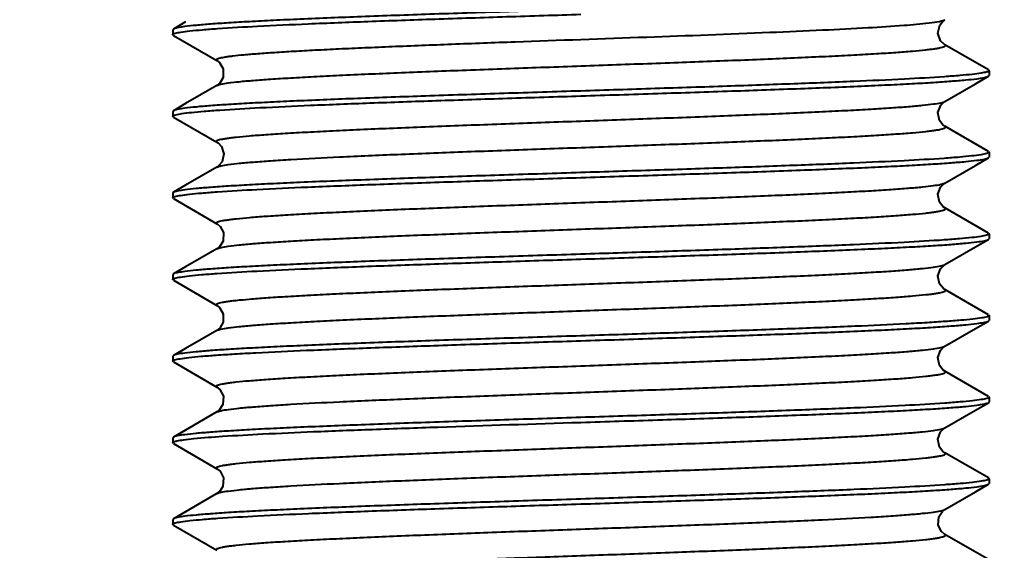
# Model space of a CAD drawing. Units: millimetres. Extents: x 664 to 4202, y 1225 to 4800.
# Drawn here: x 3707 to 3717, y 2639 to 2644 of the extents above; entities that cross this region are included whole.
import ezdxf

# ---------------------------------------------------------------- set-up
doc = ezdxf.new("R2010")
doc.units = ezdxf.units.MM
doc.layers.get('Defpoints').update_dxf_attribs({"color": 251})
doc.styles.add('BLAIR ITC', font='txt', dxfattribs={"height": 25})
doc.dimstyles.new('BLAIR ITC', dxfattribs={"dimtxt": 25, "dimasz": 25, "dimexe": 12, "dimexo": 8, "dimgap": 8, "dimtad": 0, "dimdec": 0, "dimdsep": 46, "dimtxsty": 'BLAIR ITC', "dimcen": 0.09, "dimclrd": 8, "dimclre": 8, "dimclrt": 256, "dimadec": 0, "dimazin": 0, "dimtfac": 1, "dimtdec": 0, "dimtmove": 0, "dimatfit": 3, "dimfxl": 1, "dimtfill": 1, "dimtolj": 1, "dimtzin": 0, "dimarcsym": 0})

# ---------------------------------------------------------------- blocks, each defined once
blk = doc.blocks.new('*D193')
at = {"color": 8, "lineweight": -2, "transparency": 16777216}
for p, q in [((3622.9008, 2741.1553), (3622.9008, 2766.1553)), ((3696.8917, 2716.1553), (3610.9008, 2716.1553)), ((3622.9008, 2716.1553), (3622.9008, 2675.2561)), ((3729.2372, 2675.2561), (3610.9008, 2675.2561)), ((3622.9008, 2650.2561), (3622.9008, 2625.2561))]:
    blk.add_line(p, q, dxfattribs=at)
at = {"color": 8, "transparency": 16777216}
for points in [[(3618.7341, 2741.1553), (3627.0674, 2741.1553), (3622.9008, 2716.1553)], [(3618.7341, 2650.2561), (3627.0674, 2650.2561), (3622.9008, 2675.2561)]]:
    blk.add_solid(points, dxfattribs=at)
at = {"layer": 'Defpoints', "color": 0, "transparency": 16777216}
for p in [(3704.8917, 2716.1553), (3622.9008, 2675.2561), (3737.2372, 2675.2561)]:
    blk.add_point(p, dxfattribs=at)
at = {"lineweight": 40, "transparency": 16777216, "insert": (3622.9008, 2599.1277), "char_height": 25, "attachment_point": 5, "rotation": 90, "style": 'BLAIR ITC', "bg_fill": 3, "box_fill_scale": 1.1, "bg_fill_color": 256, "bg_fill_true_color": 13158600, "bg_fill_transparency": 0}
blk.add_mtext('\\A1;41', dxfattribs=at)

msp = doc.modelspace()

# ---------------------------------------------------------------- linework, layer by layer
at = {"linetype": 'Continuous', "lineweight": 40}
for p, q in [((3708.8633, 2644.2326), (3708.7432, 2644.1631)), ((3708.7432, 2644.1631), (3708.7372, 2644.1561)), ((3708.7372, 2644.1561), (3708.7372, 2644.1081)), ((3708.7432, 2644.1011), (3708.7372, 2644.1082)), ((3708.7432, 2644.1011), (3709.1702, 2643.8542)), ((3716.7311, 2643.7631), (3716.3041, 2644.0101)), ((3716.7311, 2643.7631), (3716.7372, 2643.7561)), ((3716.7372, 2643.7561), (3716.7372, 2643.7081)), ((3716.3041, 2643.4542), (3716.6035, 2643.6273)), ((3716.6035, 2643.6273), (3716.7311, 2643.7011)), ((3716.7311, 2643.7011), (3716.7372, 2643.7081)), ((3709.1702, 2643.6101), (3708.8633, 2643.4326)), ((3708.8633, 2643.4326), (3708.7432, 2643.3631)), ((3708.7432, 2643.3631), (3708.7372, 2643.3562)), ((3708.7372, 2643.3561), (3708.7372, 2643.3081)), ((3708.7432, 2643.3011), (3708.7372, 2643.3082)), ((3708.7432, 2643.3011), (3709.1702, 2643.0542)), ((3716.7311, 2642.9631), (3716.3041, 2643.2101)), ((3716.7311, 2642.9631), (3716.7372, 2642.9561)), ((3716.7372, 2642.9561), (3716.7372, 2642.9081)), ((3716.6035, 2642.8273), (3716.7311, 2642.9011)), ((3716.7311, 2642.9011), (3716.7372, 2642.9081)), ((3709.1702, 2642.8101), (3708.8633, 2642.6326)), ((3716.3041, 2642.6542), (3716.6035, 2642.8273)), ((3708.7432, 2642.5631), (3708.7372, 2642.5562)), ((3708.8633, 2642.6326), (3708.7432, 2642.5631)), ((3708.7372, 2642.5561), (3708.7372, 2642.5081)), ((3708.7432, 2642.5011), (3708.7372, 2642.5081)), ((3708.7432, 2642.5011), (3709.1702, 2642.2542)), ((3716.7311, 2642.1631), (3716.3041, 2642.4101)), ((3716.6035, 2642.0273), (3716.7311, 2642.1011)), ((3716.7311, 2642.1631), (3716.7372, 2642.1561)), ((3716.7311, 2642.1011), (3716.7372, 2642.1081)), ((3716.7372, 2642.1561), (3716.7372, 2642.1081)), ((3709.1702, 2642.0101), (3708.8633, 2641.8326)), ((3716.3041, 2641.8542), (3716.6035, 2642.0273)), ((3708.8633, 2641.8326), (3708.7432, 2641.7631)), ((3708.7432, 2641.7631), (3708.7372, 2641.7561)), ((3708.7372, 2641.7561), (3708.7372, 2641.7081)), ((3708.7432, 2641.7011), (3708.7372, 2641.7081)), ((3708.7432, 2641.7011), (3709.1702, 2641.4542)), ((3716.7311, 2641.3631), (3716.3041, 2641.6101)), ((3716.7311, 2641.3631), (3716.7372, 2641.3561)), ((3716.7311, 2641.3011), (3716.7372, 2641.3082)), ((3716.7372, 2641.3561), (3716.7372, 2641.3081)), ((3709.1702, 2641.2101), (3708.8633, 2641.0326)), ((3716.3041, 2641.0542), (3716.6035, 2641.2273)), ((3716.6035, 2641.2273), (3716.7311, 2641.3011)), ((3708.8633, 2641.0326), (3708.7432, 2640.9631)), ((3708.7432, 2640.9631), (3708.7372, 2640.9561)), ((3708.7372, 2640.9561), (3708.7372, 2640.9081)), ((3708.7432, 2640.9011), (3708.7372, 2640.9081)), ((3708.7432, 2640.9011), (3709.1702, 2640.6542)), ((3716.7311, 2640.5631), (3716.3041, 2640.8101)), ((3716.7311, 2640.5631), (3716.7372, 2640.5562)), ((3716.7372, 2640.5561), (3716.7372, 2640.5081)), ((3716.6035, 2640.4273), (3716.7311, 2640.5011)), ((3716.7311, 2640.5011), (3716.7372, 2640.5081)), ((3709.1702, 2640.4101), (3708.8633, 2640.2326)), ((3716.3041, 2640.2542), (3716.6035, 2640.4273)), ((3708.7432, 2640.1631), (3708.7372, 2640.1561)), ((3708.7372, 2640.1561), (3708.7372, 2640.1081)), ((3708.8633, 2640.2326), (3708.7432, 2640.1631)), ((3708.7432, 2640.1011), (3708.7372, 2640.1081)), ((3708.7432, 2640.1011), (3709.1702, 2639.8542)), ((3716.7311, 2639.7631), (3716.3041, 2640.0101)), ((3716.7311, 2639.7631), (3716.7372, 2639.7561)), ((3716.6035, 2639.6273), (3716.7311, 2639.7011)), ((3716.7311, 2639.7011), (3716.7372, 2639.7081)), ((3716.7372, 2639.7561), (3716.7372, 2639.7081)), ((3709.1702, 2639.6101), (3708.8633, 2639.4326)), ((3716.3041, 2639.4542), (3716.6035, 2639.6273)), ((3708.8633, 2639.4326), (3708.7432, 2639.3631)), ((3708.7432, 2639.3631), (3708.7372, 2639.3561)), ((3708.7372, 2639.3561), (3708.7372, 2639.3081)), ((3708.7432, 2639.3011), (3708.7372, 2639.3082)), ((3708.7432, 2639.3011), (3709.1702, 2639.0542)), ((3716.7311, 2638.9631), (3716.3041, 2639.2101))]:
    msp.add_line(p, q, dxfattribs=at)
for points in [[(3716.3042, 2644.01), (3716.297, 2644.0145), (3716.2633, 2644.0482), (3716.2363, 2644.1227), (3716.2543, 2644.2016), (3716.2885, 2644.2433), (3716.3041, 2644.2542)], [(3709.1703, 2643.8541), (3709.1956, 2643.8344), (3709.232, 2643.7735), (3709.2317, 2643.6898), (3709.1978, 2643.6321), (3709.1702, 2643.6101)], [(3716.3041, 2643.2101), (3716.2847, 2643.2242), (3716.2514, 2643.2681), (3716.2367, 2643.3461), (3716.2635, 2643.4163), (3716.294, 2643.4475), (3716.3042, 2643.4542)], [(3709.1702, 2643.0542), (3709.1816, 2643.0466), (3709.2141, 2643.0116), (3709.2383, 2642.9387), (3709.2202, 2642.8629), (3709.1868, 2642.8218), (3709.1703, 2642.8101)], [(3716.3041, 2642.4101), (3716.2881, 2642.4213), (3716.2526, 2642.4658), (3716.2365, 2642.5443), (3716.2624, 2642.6147), (3716.2934, 2642.6471), (3716.3042, 2642.6542)], [(3709.1702, 2642.2542), (3709.1724, 2642.2528), (3709.2011, 2642.2286), (3709.2333, 2642.1693), (3709.2303, 2642.0855), (3709.1957, 2642.03), (3709.1702, 2642.0101)], [(3716.3041, 2641.6101), (3716.2896, 2641.6201), (3716.2531, 2641.6648), (3716.2364, 2641.7438), (3716.2619, 2641.814), (3716.2933, 2641.847), (3716.3042, 2641.8542)], [(3709.1703, 2641.4541), (3709.1958, 2641.4342), (3709.2322, 2641.3731), (3709.2316, 2641.2894), (3709.1976, 2641.2319), (3709.1702, 2641.2101)], [(3716.3041, 2640.8101), (3716.2894, 2640.8202), (3716.2529, 2640.8652), (3716.2365, 2640.9442), (3716.2621, 2641.0142), (3716.2933, 2641.047), (3716.3042, 2641.0542)], [(3709.1702, 2640.6542), (3709.1998, 2640.63), (3709.2342, 2640.5658), (3709.2296, 2640.4835), (3709.1928, 2640.4271), (3709.1703, 2640.4101)], [(3716.3041, 2640.0101), (3716.2856, 2640.0235), (3716.2525, 2640.066), (3716.2364, 2640.1434), (3716.2626, 2640.215), (3716.2934, 2640.2471), (3716.3042, 2640.2542)], [(3709.1702, 2639.8542), (3709.2005, 2639.8292), (3709.2348, 2639.7631), (3709.2287, 2639.6812), (3709.1944, 2639.6286), (3709.1702, 2639.6101)], [(3716.3042, 2639.21), (3716.3013, 2639.2118), (3716.2722, 2639.237), (3716.24, 2639.2992), (3716.2457, 2639.3833), (3716.2855, 2639.4407), (3716.304, 2639.4541)]]:
    msp.add_lwpolyline(points, dxfattribs=at)
for points, knots in [([(3712.7372, 2644.3561), (3712.4861, 2644.3481), (3711.9928, 2644.3324), (3711.2751, 2644.3088), (3710.6096, 2644.2852), (3710.0989, 2644.2649), (3709.7342, 2644.2482), (3709.4994, 2644.2363), (3709.2937, 2644.2244), (3709.1188, 2644.2126), (3708.9763, 2644.2009), (3708.8676, 2644.1893), (3708.7983, 2644.1793), (3708.7608, 2644.1703), (3708.7479, 2644.1658), (3708.7432, 2644.1631)], [0, 0, 0, 0, 0.188369, 0.370042, 0.538456, 0.687626, 0.753295, 0.812216, 0.863878, 0.907809, 0.943639, 0.971046, 0.989838, 0.995984, 1, 1, 1, 1]), ([(3708.7601, 2644.1217), (3708.7782, 2644.1272), (3708.8264, 2644.1356), (3708.9147, 2644.1468), (3709.035, 2644.158), (3709.2559, 2644.1746), (3709.6024, 2644.1942), (3710.0937, 2644.2168), (3710.6733, 2644.2395), (3711.3217, 2644.2623), (3712.0175, 2644.2852), (3712.4946, 2644.3004), (3712.7372, 2644.3081)], [0, 0, 0, 0, 0.014285, 0.036684, 0.067086, 0.105251, 0.203585, 0.328445, 0.475702, 0.640433, 0.817193, 1, 1, 1, 1]), ([(3709.1702, 2643.8542), (3709.1677, 2643.8556), (3709.1626, 2643.8585), (3709.1648, 2643.8679), (3709.1756, 2643.8725), (3709.191, 2643.8784), (3709.2144, 2643.8837), (3709.2446, 2643.8894), (3709.2821, 2643.8951), (3709.346, 2643.9033), (3709.4433, 2643.9131), (3709.5802, 2643.9244), (3709.743, 2643.9358), (3709.9304, 2643.9472), (3710.1409, 2643.9587), (3710.3727, 2643.9701), (3710.624, 2643.9816), (3710.9918, 2643.9973), (3711.4834, 2644.0166), (3712.3152, 2644.0472), (3713.3548, 2644.0837), (3714.3602, 2644.121), (3715.0835, 2644.1526), (3715.522, 2644.1749), (3715.8691, 2644.197), (3716.0684, 2644.2139), (3716.1505, 2644.2237)], [0, 0, 0, 0, 0.00122, 0.002056, 0.003508, 0.005894, 0.009274, 0.013667, 0.019071, 0.025477, 0.041253, 0.060888, 0.084219, 0.111065, 0.141204, 0.174389, 0.210353, 0.248795, 0.331849, 0.42083, 0.604809, 0.776814, 0.851194, 0.914487, 0.964629, 1, 1, 1, 1]), ([(3716.1505, 2644.2237), (3716.1846, 2644.2278), (3716.2298, 2644.2336), (3716.2807, 2644.245), (3716.2981, 2644.2507), (3716.3041, 2644.2542)], [0, 0, 0, 0, 0.655969, 0.866612, 1, 1, 1, 1]), ([(3708.7372, 2644.1082), (3708.7372, 2644.1111), (3708.7462, 2644.1177), (3708.7542, 2644.12), (3708.7601, 2644.1217)], [0, 0, 0, 0, 0.325791, 1, 1, 1, 1]), ([(3709.1702, 2643.6101), (3709.1749, 2643.6128), (3709.1878, 2643.6175), (3709.2249, 2643.6267), (3709.2925, 2643.6371), (3709.3982, 2643.6492), (3709.5361, 2643.6613), (3709.7047, 2643.6735), (3709.9026, 2643.6858), (3710.1277, 2643.6982), (3710.4759, 2643.7154), (3710.9611, 2643.7364), (3711.5899, 2643.7609), (3712.2627, 2643.7854), (3712.9538, 2643.8099), (3713.6366, 2643.8344), (3714.1884, 2643.8552), (3714.606, 2643.8722), (3714.8942, 2643.8846), (3715.1617, 2643.897), (3715.4058, 2643.9093), (3715.6242, 2643.9217), (3715.8149, 2643.934), (3715.9759, 2643.9462), (3716.0908, 2643.9569), (3716.1667, 2643.9658), (3716.2114, 2643.9719), (3716.2478, 2643.978), (3716.2757, 2643.9841), (3716.2938, 2643.9893), (3716.3037, 2643.994), (3716.3091, 2643.9972), (3716.3125, 2644.0051), (3716.3068, 2644.0085), (3716.3042, 2644.01)], [0, 0, 0, 0, 0.002278, 0.005687, 0.015979, 0.030861, 0.050219, 0.073874, 0.101604, 0.133147, 0.168198, 0.24746, 0.336354, 0.43147, 0.52916, 0.625674, 0.717309, 0.76019, 0.800552, 0.838015, 0.872212, 0.902823, 0.929549, 0.952142, 0.970387, 0.977826, 0.984122, 0.989266, 0.99325, 0.996084, 0.997084, 0.997827, 0.99875, 1, 1, 1, 1]), ([(3716.7153, 2643.7428), (3716.6974, 2643.7373), (3716.6497, 2643.7289), (3716.562, 2643.7177), (3716.4422, 2643.7065), (3716.2216, 2643.6898), (3715.8753, 2643.6702), (3715.384, 2643.6476), (3714.8039, 2643.6248), (3714.1547, 2643.602), (3713.458, 2643.5791), (3712.9801, 2643.5639), (3712.7372, 2643.5561)], [0, 0, 0, 0, 0.014099, 0.036339, 0.066612, 0.104678, 0.2029, 0.327756, 0.475099, 0.63999, 0.816954, 1, 1, 1, 1]), ([(3716.7372, 2643.7561), (3716.7371, 2643.7532), (3716.7287, 2643.7468), (3716.7209, 2643.7445), (3716.7153, 2643.7428)], [0, 0, 0, 0, 0.327985, 1, 1, 1, 1]), ([(3712.7372, 2643.5081), (3712.9883, 2643.5161), (3713.4815, 2643.5318), (3714.1993, 2643.5555), (3714.8647, 2643.5791), (3715.3755, 2643.5994), (3715.7402, 2643.616), (3715.975, 2643.628), (3716.1807, 2643.6398), (3716.3556, 2643.6517), (3716.4981, 2643.6633), (3716.6068, 2643.675), (3716.676, 2643.6849), (3716.7135, 2643.6939), (3716.7265, 2643.6984), (3716.7311, 2643.7011)], [0, 0, 0, 0, 0.18837, 0.370045, 0.538461, 0.687632, 0.753301, 0.812223, 0.863886, 0.907816, 0.943642, 0.971048, 0.989838, 0.995984, 1, 1, 1, 1]), ([(3712.7372, 2643.5561), (3712.4861, 2643.5481), (3711.9928, 2643.5324), (3711.2751, 2643.5088), (3710.6096, 2643.4852), (3710.0989, 2643.4649), (3709.7341, 2643.4482), (3709.4994, 2643.4363), (3709.2936, 2643.4244), (3709.1188, 2643.4126), (3708.9763, 2643.4009), (3708.8676, 2643.3893), (3708.7983, 2643.3793), (3708.7608, 2643.3703), (3708.7479, 2643.3658), (3708.7432, 2643.3631)], [0, 0, 0, 0, 0.18837, 0.370046, 0.538462, 0.687632, 0.753301, 0.812223, 0.863886, 0.907815, 0.943642, 0.971048, 0.989838, 0.995984, 1, 1, 1, 1]), ([(3708.7671, 2643.3237), (3708.7869, 2643.3289), (3708.8379, 2643.3373), (3708.9302, 2643.3484), (3709.0536, 2643.3595), (3709.2772, 2643.3759), (3709.625, 2643.3954), (3710.1158, 2643.4177), (3710.6923, 2643.4402), (3711.3357, 2643.4628), (3712.0248, 2643.4854), (3712.4971, 2643.5005), (3712.7372, 2643.5081)], [0, 0, 0, 0, 0.015471, 0.038893, 0.070139, 0.108966, 0.20807, 0.333003, 0.479713, 0.643402, 0.818763, 1, 1, 1, 1]), ([(3709.1702, 2643.0542), (3709.1676, 2643.0557), (3709.1619, 2643.0591), (3709.1652, 2643.067), (3709.1706, 2643.0702), (3709.1805, 2643.075), (3709.1985, 2643.0801), (3709.2264, 2643.0862), (3709.2627, 2643.0923), (3709.3074, 2643.0985), (3709.3833, 2643.1073), (3709.4982, 2643.118), (3709.6591, 2643.1302), (3709.8498, 2643.1425), (3710.0681, 2643.1549), (3710.3123, 2643.1673), (3710.5797, 2643.1797), (3710.8679, 2643.1921), (3711.2856, 2643.209), (3711.8374, 2643.2298), (3712.5202, 2643.2543), (3713.2113, 2643.2789), (3713.8842, 2643.3034), (3714.513, 2643.3278), (3714.9983, 2643.3488), (3715.3465, 2643.366), (3715.5717, 2643.3784), (3715.7695, 2643.3907), (3715.9382, 2643.403), (3716.0761, 2643.4151), (3716.1818, 2643.4271), (3716.2495, 2643.4375), (3716.2865, 2643.4468), (3716.2994, 2643.4515), (3716.3041, 2643.4542)], [0, 0, 0, 0, 0.001255, 0.002177, 0.002917, 0.003916, 0.006745, 0.010724, 0.015863, 0.022156, 0.029591, 0.047827, 0.070414, 0.097134, 0.127741, 0.161934, 0.199395, 0.239756, 0.282635, 0.374272, 0.47079, 0.568486, 0.66361, 0.752512, 0.831782, 0.866838, 0.898383, 0.926118, 0.949774, 0.969136, 0.984019, 0.994312, 0.997723, 1, 1, 1, 1]), ([(3708.7372, 2643.3082), (3708.7372, 2643.3118), (3708.7495, 2643.3192), (3708.7595, 2643.3217), (3708.7671, 2643.3237)], [0, 0, 0, 0, 0.313389, 1, 1, 1, 1]), ([(3709.1703, 2642.8101), (3709.175, 2642.8128), (3709.1879, 2642.8175), (3709.225, 2642.8268), (3709.2927, 2642.8371), (3709.3985, 2642.8492), (3709.5364, 2642.8613), (3709.7051, 2642.8736), (3709.9867, 2642.8911), (3710.4012, 2642.9122), (3710.9618, 2642.9365), (3711.5907, 2642.9609), (3712.2637, 2642.9854), (3712.9548, 2643.0099), (3713.6375, 2643.0344), (3714.1893, 2643.0553), (3714.6069, 2643.0722), (3714.8951, 2643.0846), (3715.1625, 2643.097), (3715.4066, 2643.1094), (3715.6249, 2643.1217), (3715.8155, 2643.134), (3715.9764, 2643.1463), (3716.0912, 2643.157), (3716.1671, 2643.1658), (3716.2117, 2643.172), (3716.2481, 2643.178), (3716.2759, 2643.1841), (3716.2939, 2643.1893), (3716.3037, 2643.1941), (3716.3092, 2643.1973), (3716.3125, 2643.2052), (3716.3067, 2643.2086), (3716.3041, 2643.2101)], [0, 0, 0, 0, 0.002282, 0.005696, 0.015997, 0.030889, 0.050257, 0.073922, 0.101662, 0.168276, 0.247556, 0.336465, 0.431592, 0.529288, 0.625803, 0.717434, 0.760309, 0.800665, 0.83812, 0.872308, 0.902908, 0.929623, 0.952201, 0.970432, 0.977863, 0.984151, 0.989287, 0.993263, 0.996088, 0.997084, 0.997823, 0.998743, 1, 1, 1, 1]), ([(3716.7372, 2642.9561), (3716.7371, 2642.9531), (3716.7282, 2642.9466), (3716.7202, 2642.9443), (3716.7143, 2642.9425)], [0, 0, 0, 0, 0.325937, 1, 1, 1, 1]), ([(3716.7143, 2642.9425), (3716.6962, 2642.9371), (3716.6481, 2642.9286), (3716.5598, 2642.9175), (3716.4395, 2642.9063), (3716.2186, 2642.8896), (3715.8722, 2642.87), (3715.3809, 2642.8474), (3714.8013, 2642.8247), (3714.1527, 2642.8019), (3713.457, 2642.779), (3712.9798, 2642.7638), (3712.7372, 2642.7561)], [0, 0, 0, 0, 0.014273, 0.036661, 0.067055, 0.105213, 0.203539, 0.328399, 0.475661, 0.640403, 0.817177, 1, 1, 1, 1]), ([(3712.7372, 2642.7081), (3712.9883, 2642.7161), (3713.4815, 2642.7318), (3714.1993, 2642.7555), (3714.8647, 2642.7791), (3715.3755, 2642.7994), (3715.7402, 2642.816), (3715.975, 2642.828), (3716.1807, 2642.8398), (3716.3556, 2642.8517), (3716.4981, 2642.8633), (3716.6068, 2642.875), (3716.676, 2642.8849), (3716.7135, 2642.8939), (3716.7265, 2642.8984), (3716.7311, 2642.9011)], [0, 0, 0, 0, 0.18837, 0.370043, 0.538459, 0.68763, 0.753298, 0.812219, 0.863881, 0.907811, 0.94364, 0.971047, 0.989838, 0.995984, 1, 1, 1, 1]), ([(3712.7372, 2642.7561), (3712.4861, 2642.7481), (3711.9928, 2642.7324), (3711.2751, 2642.7088), (3710.6097, 2642.6852), (3710.0989, 2642.6649), (3709.7342, 2642.6482), (3709.4994, 2642.6363), (3709.2937, 2642.6244), (3709.1188, 2642.6126), (3708.9763, 2642.6009), (3708.8676, 2642.5893), (3708.7983, 2642.5793), (3708.7608, 2642.5703), (3708.7479, 2642.5658), (3708.7433, 2642.5631)], [0, 0, 0, 0, 0.188365, 0.370026, 0.538442, 0.687614, 0.753285, 0.812211, 0.863878, 0.907811, 0.943642, 0.971048, 0.98984, 0.995984, 1, 1, 1, 1]), ([(3708.7587, 2642.5213), (3708.7765, 2642.5268), (3708.824, 2642.5353), (3708.9115, 2642.5465), (3709.0311, 2642.5576), (3709.2515, 2642.5743), (3709.5977, 2642.594), (3710.0891, 2642.6166), (3710.6693, 2642.6394), (3711.3189, 2642.6622), (3712.0159, 2642.6852), (3712.4941, 2642.7004), (3712.7372, 2642.7081)], [0, 0, 0, 0, 0.014029, 0.036208, 0.066432, 0.104462, 0.202644, 0.327498, 0.474873, 0.639821, 0.816859, 1, 1, 1, 1]), ([(3709.1702, 2642.2542), (3709.1676, 2642.2557), (3709.1618, 2642.2591), (3709.1652, 2642.267), (3709.1706, 2642.2702), (3709.1805, 2642.275), (3709.1985, 2642.2801), (3709.2264, 2642.2862), (3709.2627, 2642.2923), (3709.3074, 2642.2985), (3709.3833, 2642.3073), (3709.4982, 2642.318), (3709.6592, 2642.3302), (3709.8498, 2642.3425), (3710.0682, 2642.3549), (3710.3123, 2642.3673), (3710.5797, 2642.3797), (3710.868, 2642.3921), (3711.2856, 2642.409), (3711.8374, 2642.4298), (3712.5202, 2642.4543), (3713.2113, 2642.4789), (3713.8842, 2642.5034), (3714.513, 2642.5278), (3714.9983, 2642.5488), (3715.3466, 2642.566), (3715.5717, 2642.5784), (3715.7695, 2642.5907), (3715.9382, 2642.603), (3716.0761, 2642.6151), (3716.1818, 2642.6271), (3716.2495, 2642.6375), (3716.2865, 2642.6468), (3716.2994, 2642.6515), (3716.3041, 2642.6542)], [0, 0, 0, 0, 0.001255, 0.002177, 0.002918, 0.003916, 0.006746, 0.010724, 0.015864, 0.022157, 0.029593, 0.04783, 0.070417, 0.097137, 0.127745, 0.161938, 0.199399, 0.23976, 0.282639, 0.374276, 0.470794, 0.568489, 0.663612, 0.752514, 0.831783, 0.866839, 0.898384, 0.926119, 0.949775, 0.969136, 0.984019, 0.994312, 0.997723, 1, 1, 1, 1]), ([(3708.7372, 2642.5081), (3708.7372, 2642.511), (3708.7455, 2642.5174), (3708.7531, 2642.5196), (3708.7587, 2642.5213)], [0, 0, 0, 0, 0.328274, 1, 1, 1, 1]), ([(3709.1702, 2642.0101), (3709.175, 2642.0128), (3709.1879, 2642.0175), (3709.2249, 2642.0268), (3709.2926, 2642.0371), (3709.3983, 2642.0492), (3709.5362, 2642.0613), (3709.7049, 2642.0735), (3709.9028, 2642.0859), (3710.1279, 2642.0982), (3710.4762, 2642.1154), (3710.9615, 2642.1365), (3711.5904, 2642.1609), (3712.2634, 2642.1854), (3712.9545, 2642.2099), (3713.6373, 2642.2344), (3714.1891, 2642.2552), (3714.6068, 2642.2722), (3714.895, 2642.2846), (3715.1624, 2642.297), (3715.4065, 2642.3094), (3715.6249, 2642.3217), (3715.8154, 2642.334), (3715.9764, 2642.3463), (3716.0912, 2642.357), (3716.1671, 2642.3658), (3716.2117, 2642.372), (3716.2481, 2642.378), (3716.2759, 2642.3841), (3716.2939, 2642.3893), (3716.3037, 2642.3941), (3716.3092, 2642.3973), (3716.3125, 2642.4052), (3716.3067, 2642.4086), (3716.3041, 2642.4101)], [0, 0, 0, 0, 0.002279, 0.00569, 0.015985, 0.030871, 0.050234, 0.073895, 0.101631, 0.133182, 0.16824, 0.247517, 0.336426, 0.431555, 0.529255, 0.625774, 0.717411, 0.76029, 0.800649, 0.838107, 0.872297, 0.902899, 0.929616, 0.952196, 0.97043, 0.977861, 0.984149, 0.989286, 0.993262, 0.996088, 0.997084, 0.997823, 0.998743, 1, 1, 1, 1]), ([(3716.7137, 2642.1423), (3716.6954, 2642.1369), (3716.647, 2642.1285), (3716.5583, 2642.1173), (3716.4377, 2642.1062), (3716.2166, 2642.0895), (3715.87, 2642.0699), (3715.3787, 2642.0474), (3714.7994, 2642.0247), (3714.1514, 2642.0019), (3713.4563, 2641.979), (3712.9795, 2641.9638), (3712.7372, 2641.9561)], [0, 0, 0, 0, 0.01439, 0.036881, 0.067359, 0.105584, 0.203984, 0.328849, 0.476058, 0.640696, 0.817332, 1, 1, 1, 1]), ([(3712.7372, 2641.9081), (3712.9883, 2641.9161), (3713.4815, 2641.9318), (3714.1993, 2641.9555), (3714.8647, 2641.9791), (3715.3754, 2641.9994), (3715.7401, 2642.016), (3715.9749, 2642.028), (3716.1807, 2642.0398), (3716.3555, 2642.0517), (3716.498, 2642.0633), (3716.6068, 2642.075), (3716.676, 2642.0849), (3716.7135, 2642.0939), (3716.7265, 2642.0984), (3716.7311, 2642.1011)], [0, 0, 0, 0, 0.188364, 0.370033, 0.538445, 0.687613, 0.753282, 0.812206, 0.863872, 0.907806, 0.943637, 0.971046, 0.989836, 0.995983, 1, 1, 1, 1]), ([(3716.7372, 2642.1561), (3716.7371, 2642.1531), (3716.7279, 2642.1464), (3716.7197, 2642.1441), (3716.7137, 2642.1423)], [0, 0, 0, 0, 0.324297, 1, 1, 1, 1]), ([(3712.7372, 2641.9561), (3712.4861, 2641.9481), (3711.9929, 2641.9324), (3711.2752, 2641.9088), (3710.6098, 2641.8852), (3710.099, 2641.8649), (3709.7343, 2641.8482), (3709.4995, 2641.8363), (3709.2937, 2641.8244), (3709.1188, 2641.8126), (3708.9763, 2641.8009), (3708.8676, 2641.7893), (3708.7983, 2641.7793), (3708.7608, 2641.7703), (3708.7479, 2641.7658), (3708.7432, 2641.7631)], [0, 0, 0, 0, 0.188362, 0.370013, 0.53842, 0.687591, 0.753264, 0.812193, 0.863864, 0.9078, 0.943635, 0.971044, 0.989837, 0.995983, 1, 1, 1, 1]), ([(3708.7581, 2641.7212), (3708.7758, 2641.7267), (3708.8231, 2641.7351), (3708.9102, 2641.7463), (3709.0295, 2641.7575), (3709.2497, 2641.7742), (3709.5958, 2641.7939), (3710.0873, 2641.8165), (3710.6677, 2641.8393), (3711.3177, 2641.8622), (3712.0153, 2641.8851), (3712.4938, 2641.9004), (3712.7372, 2641.9081)], [0, 0, 0, 0, 0.013925, 0.036015, 0.066166, 0.104138, 0.202252, 0.3271, 0.474517, 0.639551, 0.816719, 1, 1, 1, 1]), ([(3709.1702, 2641.4542), (3709.1676, 2641.4557), (3709.1619, 2641.4591), (3709.1651, 2641.4669), (3709.1706, 2641.4702), (3709.1804, 2641.4749), (3709.1984, 2641.4801), (3709.2263, 2641.4862), (3709.2626, 2641.4923), (3709.3073, 2641.4984), (3709.3831, 2641.5073), (3709.498, 2641.518), (3709.6589, 2641.5302), (3709.8495, 2641.5425), (3710.0679, 2641.5549), (3710.312, 2641.5672), (3710.5794, 2641.5796), (3710.8676, 2641.5921), (3711.2852, 2641.609), (3711.8371, 2641.6298), (3712.5199, 2641.6543), (3713.211, 2641.6789), (3713.884, 2641.7033), (3714.5129, 2641.7278), (3714.9982, 2641.7488), (3715.3465, 2641.766), (3715.5716, 2641.7784), (3715.7695, 2641.7907), (3715.9382, 2641.803), (3716.0761, 2641.8151), (3716.1818, 2641.8271), (3716.2495, 2641.8375), (3716.2865, 2641.8468), (3716.2994, 2641.8514), (3716.3041, 2641.8542)], [0, 0, 0, 0, 0.001258, 0.002179, 0.002918, 0.003915, 0.006741, 0.010716, 0.015852, 0.022142, 0.029574, 0.047805, 0.070388, 0.097104, 0.127707, 0.161898, 0.199356, 0.239717, 0.282595, 0.374233, 0.470754, 0.568454, 0.663584, 0.752492, 0.831768, 0.866827, 0.898375, 0.926112, 0.94977, 0.969134, 0.984017, 0.994311, 0.997723, 1, 1, 1, 1]), ([(3708.7372, 2641.7081), (3708.7372, 2641.7109), (3708.7452, 2641.7173), (3708.7527, 2641.7195), (3708.7581, 2641.7212)], [0, 0, 0, 0, 0.328922, 1, 1, 1, 1]), ([(3709.1702, 2641.2101), (3709.1749, 2641.2128), (3709.1878, 2641.2175), (3709.2249, 2641.2267), (3709.2926, 2641.2371), (3709.3983, 2641.2492), (3709.5362, 2641.2613), (3709.7049, 2641.2735), (3709.9027, 2641.2859), (3710.1279, 2641.2982), (3710.4761, 2641.3154), (3710.9615, 2641.3365), (3711.5904, 2641.3609), (3712.2633, 2641.3854), (3712.9545, 2641.4099), (3713.6373, 2641.4344), (3714.1891, 2641.4552), (3714.6067, 2641.4722), (3714.895, 2641.4846), (3715.1624, 2641.497), (3715.4065, 2641.5094), (3715.6249, 2641.5217), (3715.8154, 2641.534), (3715.9764, 2641.5463), (3716.0912, 2641.557), (3716.1671, 2641.5658), (3716.2117, 2641.572), (3716.2481, 2641.578), (3716.2759, 2641.5841), (3716.2939, 2641.5893), (3716.3037, 2641.5941), (3716.3092, 2641.5973), (3716.3125, 2641.6052), (3716.3067, 2641.6086), (3716.3041, 2641.6101)], [0, 0, 0, 0, 0.002278, 0.005689, 0.015982, 0.030867, 0.050229, 0.073889, 0.101624, 0.133174, 0.168232, 0.247508, 0.336417, 0.431547, 0.529247, 0.625768, 0.717406, 0.760285, 0.800645, 0.838103, 0.872295, 0.902897, 0.929615, 0.952195, 0.970429, 0.97786, 0.984149, 0.989285, 0.993262, 0.996088, 0.997085, 0.997823, 0.998743, 1, 1, 1, 1]), ([(3716.7183, 2641.3438), (3716.7013, 2641.3382), (3716.655, 2641.3297), (3716.5693, 2641.3185), (3716.451, 2641.3073), (3716.3014, 2641.2958), (3716.1216, 2641.2843), (3715.8262, 2641.2679), (3715.3947, 2641.248), (3714.8133, 2641.2252), (3714.1615, 2641.2022), (3713.4616, 2641.1792), (3712.9814, 2641.1639), (3712.7372, 2641.1561)], [0, 0, 0, 0, 0.013509, 0.035237, 0.065089, 0.102826, 0.148142, 0.200664, 0.325479, 0.473091, 0.638503, 0.816168, 1, 1, 1, 1]), ([(3716.7372, 2641.3561), (3716.7372, 2641.3536), (3716.7301, 2641.3475), (3716.7232, 2641.3454), (3716.7183, 2641.3438)], [0, 0, 0, 0, 0.334715, 1, 1, 1, 1]), ([(3712.7372, 2641.1081), (3712.9883, 2641.1161), (3713.4815, 2641.1318), (3714.1992, 2641.1555), (3714.8646, 2641.1791), (3715.3753, 2641.1994), (3715.7401, 2641.216), (3715.9749, 2641.228), (3716.1806, 2641.2398), (3716.3555, 2641.2517), (3716.498, 2641.2633), (3716.6068, 2641.275), (3716.676, 2641.2849), (3716.7135, 2641.2939), (3716.7265, 2641.2984), (3716.7311, 2641.3011)], [0, 0, 0, 0, 0.188365, 0.370027, 0.53843, 0.687595, 0.753267, 0.812195, 0.863865, 0.907801, 0.943635, 0.971045, 0.989837, 0.995983, 1, 1, 1, 1]), ([(3712.7372, 2641.1561), (3712.4861, 2641.1481), (3711.9928, 2641.1324), (3711.2751, 2641.1088), (3710.6097, 2641.0852), (3710.099, 2641.0649), (3709.7343, 2641.0482), (3709.4995, 2641.0363), (3709.2937, 2641.0244), (3709.1188, 2641.0126), (3708.9763, 2641.0009), (3708.8676, 2640.9893), (3708.7983, 2640.9793), (3708.7608, 2640.9703), (3708.7479, 2640.9658), (3708.7432, 2640.9631)], [0, 0, 0, 0, 0.188365, 0.370025, 0.538426, 0.687592, 0.753265, 0.812194, 0.863864, 0.907801, 0.943635, 0.971045, 0.989837, 0.995983, 1, 1, 1, 1]), ([(3708.756, 2640.9205), (3708.7731, 2640.9261), (3708.8194, 2640.9345), (3708.9051, 2640.9458), (3709.0233, 2640.957), (3709.173, 2640.9685), (3709.3528, 2640.98), (3709.6483, 2640.9964), (3710.0797, 2641.0162), (3710.6612, 2641.0391), (3711.3129, 2641.062), (3712.0128, 2641.0851), (3712.493, 2641.1003), (3712.7372, 2641.1081)], [0, 0, 0, 0, 0.013512, 0.035243, 0.065097, 0.102836, 0.148154, 0.200678, 0.325494, 0.473103, 0.638511, 0.816171, 1, 1, 1, 1]), ([(3709.1702, 2640.6542), (3709.1676, 2640.6557), (3709.1619, 2640.6591), (3709.1652, 2640.667), (3709.1706, 2640.6702), (3709.1805, 2640.6749), (3709.1985, 2640.6801), (3709.2263, 2640.6862), (3709.2626, 2640.6923), (3709.3073, 2640.6984), (3709.3832, 2640.7073), (3709.498, 2640.718), (3709.6589, 2640.7302), (3709.8495, 2640.7425), (3710.0679, 2640.7549), (3710.312, 2640.7672), (3710.5794, 2640.7796), (3710.8677, 2640.7921), (3711.2853, 2640.809), (3711.8371, 2640.8298), (3712.5199, 2640.8543), (3713.2111, 2640.8789), (3713.884, 2640.9033), (3714.5129, 2640.9278), (3714.9982, 2640.9488), (3715.3465, 2640.966), (3715.5716, 2640.9784), (3715.7695, 2640.9907), (3715.9382, 2641.003), (3716.0761, 2641.0151), (3716.1818, 2641.0271), (3716.2495, 2641.0375), (3716.2865, 2641.0468), (3716.2994, 2641.0514), (3716.3041, 2641.0542)], [0, 0, 0, 0, 0.001258, 0.002178, 0.002918, 0.003916, 0.006742, 0.010718, 0.015854, 0.022145, 0.029578, 0.047809, 0.070393, 0.097109, 0.127713, 0.161905, 0.199363, 0.239724, 0.282602, 0.374239, 0.47076, 0.56846, 0.663588, 0.752495, 0.83177, 0.866829, 0.898376, 0.926113, 0.949771, 0.969134, 0.984017, 0.994311, 0.997723, 1, 1, 1, 1]), ([(3708.7372, 2640.9081), (3708.7372, 2640.9107), (3708.7442, 2640.9167), (3708.7511, 2640.9189), (3708.756, 2640.9205)], [0, 0, 0, 0, 0.334578, 1, 1, 1, 1]), ([(3709.1703, 2640.4101), (3709.175, 2640.4128), (3709.188, 2640.4175), (3709.2251, 2640.4268), (3709.2929, 2640.4372), (3709.3987, 2640.4492), (3709.5367, 2640.4613), (3709.7054, 2640.4736), (3709.987, 2640.4911), (3710.4015, 2640.5122), (3710.9622, 2640.5365), (3711.5911, 2640.5609), (3712.264, 2640.5854), (3712.9551, 2640.6099), (3713.6378, 2640.6344), (3714.1895, 2640.6553), (3714.6071, 2640.6722), (3714.8953, 2640.6846), (3715.1627, 2640.697), (3715.4067, 2640.7094), (3715.625, 2640.7217), (3715.8156, 2640.734), (3715.9765, 2640.7463), (3716.0913, 2640.757), (3716.1671, 2640.7658), (3716.2118, 2640.772), (3716.2481, 2640.778), (3716.2759, 2640.7841), (3716.2939, 2640.7893), (3716.3037, 2640.7941), (3716.3092, 2640.7973), (3716.3125, 2640.8052), (3716.3067, 2640.8086), (3716.3041, 2640.8101)], [0, 0, 0, 0, 0.002286, 0.005704, 0.016012, 0.030912, 0.050285, 0.073956, 0.1017, 0.168321, 0.247604, 0.336513, 0.431638, 0.52933, 0.625838, 0.717462, 0.760334, 0.800687, 0.838138, 0.872323, 0.902919, 0.929631, 0.952206, 0.970436, 0.977866, 0.984153, 0.989288, 0.993264, 0.996089, 0.997085, 0.997824, 0.998743, 1, 1, 1, 1]), ([(3716.7162, 2640.5431), (3716.6985, 2640.5376), (3716.6512, 2640.5291), (3716.5641, 2640.5179), (3716.4447, 2640.5067), (3716.2245, 2640.49), (3715.8785, 2640.4703), (3715.387, 2640.4477), (3714.8066, 2640.4249), (3714.1566, 2640.402), (3713.459, 2640.3791), (3712.9805, 2640.3639), (3712.7372, 2640.3561)], [0, 0, 0, 0, 0.013931, 0.036025, 0.066179, 0.104154, 0.202271, 0.327117, 0.474531, 0.639562, 0.816726, 1, 1, 1, 1]), ([(3716.7372, 2640.5562), (3716.7372, 2640.5534), (3716.7291, 2640.547), (3716.7216, 2640.5448), (3716.7162, 2640.5431)], [0, 0, 0, 0, 0.328864, 1, 1, 1, 1]), ([(3712.7372, 2640.3081), (3712.9883, 2640.3161), (3713.4815, 2640.3318), (3714.1992, 2640.3555), (3714.8646, 2640.3791), (3715.3753, 2640.3994), (3715.7401, 2640.416), (3715.9749, 2640.428), (3716.1806, 2640.4398), (3716.3555, 2640.4517), (3716.498, 2640.4633), (3716.6068, 2640.475), (3716.676, 2640.4849), (3716.7135, 2640.4939), (3716.7265, 2640.4984), (3716.7311, 2640.5011)], [0, 0, 0, 0, 0.188363, 0.370015, 0.53842, 0.68759, 0.753263, 0.812192, 0.863863, 0.9078, 0.943634, 0.971044, 0.989837, 0.995983, 1, 1, 1, 1]), ([(3712.7372, 2640.3561), (3712.4861, 2640.3481), (3711.9928, 2640.3324), (3711.2751, 2640.3088), (3710.6097, 2640.2852), (3710.099, 2640.2649), (3709.7342, 2640.2482), (3709.4994, 2640.2363), (3709.2937, 2640.2244), (3709.1188, 2640.2126), (3708.9763, 2640.2009), (3708.8676, 2640.1893), (3708.7983, 2640.1793), (3708.7608, 2640.1703), (3708.7479, 2640.1658), (3708.7432, 2640.1631)], [0, 0, 0, 0, 0.188364, 0.370031, 0.538441, 0.687608, 0.753277, 0.812202, 0.86387, 0.907805, 0.943636, 0.971046, 0.989836, 0.995983, 1, 1, 1, 1]), ([(3708.7774, 2640.1262), (3708.7992, 2640.1311), (3708.8537, 2640.1395), (3709.0029, 2640.1562), (3709.2622, 2640.175), (3709.6541, 2640.1969), (3710.144, 2640.2188), (3710.7165, 2640.2411), (3711.5901, 2640.2717), (3712.2709, 2640.2933), (3712.7372, 2640.3081)], [0, 0, 0, 0, 0.016951, 0.041644, 0.113569, 0.213606, 0.338611, 0.48464, 0.64704, 1, 1, 1, 1]), ([(3709.1702, 2639.8542), (3709.1676, 2639.8557), (3709.1619, 2639.8591), (3709.1652, 2639.867), (3709.1706, 2639.8702), (3709.1805, 2639.875), (3709.1985, 2639.8801), (3709.2263, 2639.8862), (3709.2627, 2639.8923), (3709.3074, 2639.8985), (3709.3832, 2639.9073), (3709.4981, 2639.918), (3709.659, 2639.9302), (3709.8497, 2639.9425), (3710.068, 2639.9549), (3710.3121, 2639.9673), (3710.5796, 2639.9796), (3710.8678, 2639.9921), (3711.2854, 2640.009), (3711.8373, 2640.0298), (3712.52, 2640.0543), (3713.2112, 2640.0789), (3713.8841, 2640.1034), (3714.513, 2640.1278), (3714.9983, 2640.1488), (3715.3465, 2640.166), (3715.5717, 2640.1784), (3715.7695, 2640.1907), (3715.9382, 2640.203), (3716.0761, 2640.2151), (3716.1818, 2640.2271), (3716.2495, 2640.2375), (3716.2865, 2640.2468), (3716.2994, 2640.2514), (3716.3041, 2640.2542)], [0, 0, 0, 0, 0.001257, 0.002178, 0.002919, 0.003917, 0.006745, 0.010722, 0.01586, 0.022152, 0.029586, 0.04782, 0.070406, 0.097123, 0.127729, 0.161922, 0.199381, 0.239742, 0.28262, 0.374257, 0.470776, 0.568474, 0.6636, 0.752504, 0.831776, 0.866834, 0.89838, 0.926116, 0.949772, 0.969135, 0.984018, 0.994311, 0.997723, 1, 1, 1, 1]), ([(3708.7372, 2640.1081), (3708.7372, 2640.1126), (3708.7547, 2640.121), (3708.7671, 2640.1239), (3708.7774, 2640.1262)], [0, 0, 0, 0, 0.300953, 1, 1, 1, 1]), ([(3709.1703, 2639.6101), (3709.175, 2639.6128), (3709.1879, 2639.6175), (3709.2249, 2639.6268), (3709.2927, 2639.6371), (3709.3984, 2639.6492), (3709.5363, 2639.6613), (3709.705, 2639.6736), (3709.9866, 2639.6911), (3710.401, 2639.7122), (3710.9617, 2639.7365), (3711.5906, 2639.7609), (3712.2635, 2639.7854), (3712.9547, 2639.8099), (3713.6374, 2639.8344), (3714.1892, 2639.8553), (3714.6069, 2639.8722), (3714.8951, 2639.8846), (3715.1625, 2639.897), (3715.4065, 2639.9094), (3715.6249, 2639.9217), (3715.8155, 2639.934), (3715.9764, 2639.9463), (3716.0912, 2639.957), (3716.1671, 2639.9658), (3716.2117, 2639.972), (3716.2481, 2639.978), (3716.2759, 2639.9841), (3716.2939, 2639.9893), (3716.3037, 2639.9941), (3716.3092, 2639.9973), (3716.3125, 2640.0052), (3716.3067, 2640.0086), (3716.3041, 2640.0101)], [0, 0, 0, 0, 0.002281, 0.005694, 0.015992, 0.030882, 0.050247, 0.073911, 0.101649, 0.16826, 0.247539, 0.336448, 0.431576, 0.529274, 0.625791, 0.717424, 0.760301, 0.800659, 0.838114, 0.872304, 0.902904, 0.929621, 0.952199, 0.970432, 0.977862, 0.98415, 0.989286, 0.993263, 0.996089, 0.997085, 0.997824, 0.998743, 1, 1, 1, 1]), ([(3716.7159, 2639.743), (3716.6982, 2639.7375), (3716.6508, 2639.729), (3716.5635, 2639.7178), (3716.444, 2639.7067), (3716.2237, 2639.69), (3715.8776, 2639.6703), (3715.3861, 2639.6477), (3714.8058, 2639.6249), (3714.1561, 2639.602), (3713.4587, 2639.5791), (3712.9804, 2639.5639), (3712.7372, 2639.5561)], [0, 0, 0, 0, 0.013979, 0.036116, 0.066304, 0.104307, 0.202456, 0.327308, 0.474705, 0.639695, 0.816792, 1, 1, 1, 1]), ([(3712.7372, 2639.5081), (3712.9883, 2639.5161), (3713.4815, 2639.5318), (3714.1992, 2639.5555), (3714.8646, 2639.5791), (3715.3754, 2639.5994), (3715.7401, 2639.616), (3715.9749, 2639.628), (3716.1807, 2639.6398), (3716.3555, 2639.6517), (3716.498, 2639.6633), (3716.6068, 2639.675), (3716.676, 2639.6849), (3716.7135, 2639.6939), (3716.7265, 2639.6984), (3716.7311, 2639.7011)], [0, 0, 0, 0, 0.188362, 0.37002, 0.538432, 0.687604, 0.753277, 0.812203, 0.863872, 0.907807, 0.943638, 0.971047, 0.989838, 0.995984, 1, 1, 1, 1]), ([(3716.7372, 2639.7561), (3716.7372, 2639.7533), (3716.729, 2639.7469), (3716.7214, 2639.7447), (3716.7159, 2639.743)], [0, 0, 0, 0, 0.328661, 1, 1, 1, 1]), ([(3712.7372, 2639.5561), (3712.4861, 2639.5481), (3711.9928, 2639.5324), (3711.2751, 2639.5088), (3710.6096, 2639.4852), (3710.0989, 2639.4649), (3709.7342, 2639.4482), (3709.4994, 2639.4363), (3709.2937, 2639.4244), (3709.1188, 2639.4126), (3708.9763, 2639.4009), (3708.8676, 2639.3893), (3708.7983, 2639.3793), (3708.7608, 2639.3703), (3708.7479, 2639.3658), (3708.7433, 2639.3631)], [0, 0, 0, 0, 0.188373, 0.37004, 0.538458, 0.687628, 0.753295, 0.812218, 0.863879, 0.907811, 0.943641, 0.971047, 0.989841, 0.995983, 1, 1, 1, 1]), ([(3708.7607, 2639.3219), (3708.7791, 2639.3273), (3708.8275, 2639.3358), (3708.9162, 2639.3469), (3709.0368, 2639.3581), (3709.258, 2639.3747), (3709.6046, 2639.3944), (3710.0959, 2639.4169), (3710.6751, 2639.4396), (3711.3231, 2639.4624), (3712.0182, 2639.4852), (3712.4948, 2639.5004), (3712.7372, 2639.5081)], [0, 0, 0, 0, 0.014403, 0.036904, 0.06739, 0.105621, 0.20403, 0.328897, 0.4761, 0.640727, 0.817348, 1, 1, 1, 1]), ([(3709.1702, 2639.0542), (3709.1676, 2639.0557), (3709.1619, 2639.0591), (3709.1651, 2639.0669), (3709.1706, 2639.0702), (3709.1804, 2639.0749), (3709.1984, 2639.0801), (3709.2263, 2639.0862), (3709.2626, 2639.0923), (3709.3072, 2639.0984), (3709.3831, 2639.1073), (3709.4979, 2639.118), (3709.6588, 2639.1302), (3709.8493, 2639.1425), (3710.0676, 2639.1548), (3710.3116, 2639.1672), (3710.579, 2639.1796), (3710.8671, 2639.192), (3711.2847, 2639.209), (3711.8364, 2639.2298), (3712.519, 2639.2543), (3713.2101, 2639.2788), (3713.883, 2639.3033), (3714.5119, 2639.3277), (3715.0726, 2639.352), (3715.4871, 2639.3731), (3715.7688, 2639.3906), (3715.9375, 2639.4029), (3716.0755, 2639.415), (3716.1814, 2639.4271), (3716.2492, 2639.4374), (3716.2863, 2639.4467), (3716.2993, 2639.4514), (3716.304, 2639.4541)], [0, 0, 0, 0, 0.001259, 0.002179, 0.002918, 0.003915, 0.006741, 0.010714, 0.015847, 0.022136, 0.029566, 0.047791, 0.070368, 0.097076, 0.127671, 0.161854, 0.199302, 0.239653, 0.282521, 0.37414, 0.470645, 0.568334, 0.663457, 0.752365, 0.83165, 0.898274, 0.926024, 0.949695, 0.969075, 0.983977, 0.99429, 0.997713, 1, 1, 1, 1]), ([(3708.7372, 2639.3082), (3708.7372, 2639.3112), (3708.7465, 2639.3178), (3708.7547, 2639.3202), (3708.7607, 2639.3219)], [0, 0, 0, 0, 0.324357, 1, 1, 1, 1]), ([(3709.1702, 2638.8101), (3709.1749, 2638.8128), (3709.1878, 2638.8175), (3709.2249, 2638.8267), (3709.2925, 2638.8371), (3709.3983, 2638.8492), (3709.5361, 2638.8613), (3709.7048, 2638.8735), (3709.9863, 2638.891), (3710.4007, 2638.9121), (3710.9613, 2638.9365), (3711.5901, 2638.9609), (3712.263, 2638.9854), (3712.9541, 2639.0099), (3713.6368, 2639.0344), (3714.1886, 2639.0552), (3714.6063, 2639.0722), (3714.8945, 2639.0846), (3715.162, 2639.097), (3715.4061, 2639.1094), (3715.6245, 2639.1217), (3715.8151, 2639.134), (3715.9761, 2639.1463), (3716.091, 2639.1569), (3716.1669, 2639.1658), (3716.2115, 2639.1719), (3716.2479, 2639.178), (3716.2758, 2639.1841), (3716.2938, 2639.1893), (3716.3037, 2639.194), (3716.3092, 2639.1973), (3716.3125, 2639.2051), (3716.3068, 2639.2085), (3716.3042, 2639.21)], [0, 0, 0, 0, 0.002279, 0.005689, 0.01598, 0.030864, 0.050223, 0.073881, 0.101611, 0.168211, 0.247479, 0.336379, 0.4315, 0.529193, 0.62571, 0.717346, 0.760227, 0.800588, 0.838049, 0.872245, 0.902851, 0.929576, 0.952162, 0.970404, 0.97784, 0.984132, 0.989273, 0.993256, 0.996087, 0.997085, 0.997826, 0.998748, 1, 1, 1, 1])]:
    msp.add_open_spline(points, degree=3, knots=knots, dxfattribs=at)

# ---------------------------------------------------------------- next in the draw order: dimensions: what is measured, and where the dimension line sits
at = {"lineweight": 40}
dim = msp.add_linear_dim(base=(3622.9008, 2675.2561), p1=(3704.8917, 2716.1553), p2=(3737.2372, 2675.2561), angle=90, dimstyle='BLAIR ITC', dxfattribs=at)
dim.commit()
dim.dimension.update_dxf_attribs({"geometry": '*D193', "text_midpoint": (3622.9008, 2599.1277)})

doc.saveas('drawing.dxf')
